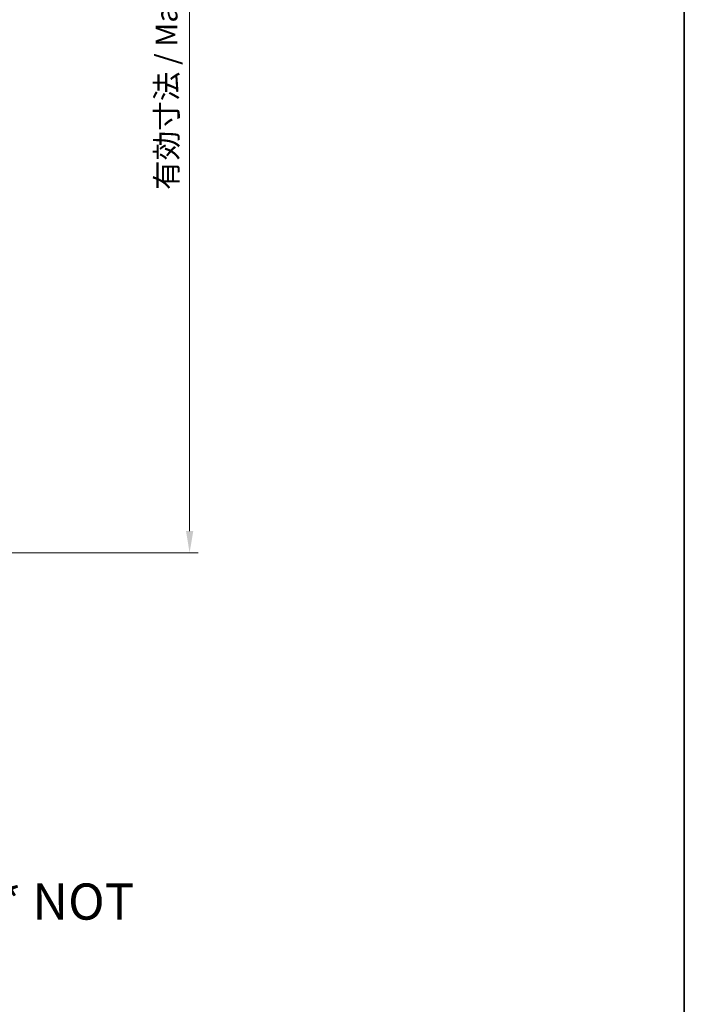
# Model space of a CAD drawing. Units: millimetres. Extents: x 22 to 3776, y 12 to 715.
# Drawn here: x 2273 to 2388, y 344 to 514 of the extents above; entities that cross this region are included whole.
import ezdxf

# ---------------------------------------------------------------- set-up
doc = ezdxf.new("R2010")
doc.units = ezdxf.units.MM
doc.header["$LTSCALE"] = 1.5
doc.layers.get('Defpoints').update_dxf_attribs({"lineweight": 25})
for name, color, linetype, lineweight in [('Border (ISO)', 7, 'Continuous', 35), ('Dimension (ISO)', 7, 'Continuous', 18), ('Symbol (ISO)', 7, 'Continuous', 18)]:
    doc.layers.add(name, color=color, linetype=linetype, lineweight=lineweight)
doc.styles.add('Note Text (TK)', font='MS PGothic.ttf')
doc.dimstyles.new('Default - Method 1b (TK)', dxfattribs={"dimscale": 1.5, "dimtxt": 2.5, "dimasz": 2.5, "dimexe": 1, "dimexo": 1.5, "dimgap": 1, "dimtad": 1, "dimtoh": 1, "dimrnd": 1e-08, "dimdsep": 46, "dimtxsty": 'Note Text (TK)', "dimcen": 0.09, "dimdle": 5, "dimclrd": 100, "dimclre": 100, "dimclrt": 7, "dimadec": 1, "dimazin": 1, "dimtfac": 1, "dimtmove": 0, "dimatfit": 3, "dimfxl": 1, "dimtolj": 1, "dimlwd": -1, "dimlwe": -1, "dimarcsym": 0})

# ---------------------------------------------------------------- blocks, each defined once
blk = doc.blocks.new('図面枠 tk図枠')
at = {"layer": 'Border (ISO)'}
blk.add_line((405.5, 289), (405.5, 8), dxfattribs=at)
blk = doc.blocks.new('*D52')
at = {"layer": 'Defpoints', "color": 0}
for p in [(2247.07, 603), (2247.07, 421.71), (2302.23, 421.71)]:
    blk.add_point(p, dxfattribs=at)
at = {"layer": 'Dimension (ISO)', "color": 100}
for p, q in [((2249.32, 603), (2303.73, 603)), ((2302.23, 599.25), (2302.23, 425.46)), ((2249.32, 421.71), (2303.73, 421.71))]:
    blk.add_line(p, q, dxfattribs=at)
for points in [[(2301.61, 599.25), (2302.86, 599.25), (2302.23, 603)], [(2301.61, 425.46), (2302.86, 425.46), (2302.23, 421.71)]]:
    blk.add_solid(points, dxfattribs=at)
at = {"layer": 'Dimension (ISO)', "color": 7, "insert": (2298.26, 483.28), "char_height": 3.75, "attachment_point": 4, "rotation": 90, "style": 'Note Text (TK)'}
blk.add_mtext('\\A1; 有効寸法 / Max dim. 181', dxfattribs=at)

msp = doc.modelspace()

# ---------------------------------------------------------------- block references
at = {"xscale": 2.5, "yscale": 2.5, "zscale": 2.5}
msp.add_blockref('図面枠 tk図枠', (1374, -8), dxfattribs=at)

# ---------------------------------------------------------------- texts
at = {"layer": 'Symbol (ISO)', "color": 7, "insert": (2137.5611, 360.6279), "char_height": 6.25, "width": 195.833337, "attachment_point": 4, "line_spacing_factor": 1.058182, "style": 'Note Text (TK)'}
msp.add_mtext('{推奨基板形状\u3000* 販売していません\\PRecommended PCB dimension\u3000* NOT SUPPLIED}', dxfattribs=at)

# ---------------------------------------------------------------- dimensions: what is measured, and where the dimension line sits
at = {"layer": 'Dimension (ISO)', "color": 100}
dim = msp.add_linear_dim(base=(2302.2329, 421.7082), p1=(2247.0711, 603.0031), p2=(2247.0711, 421.7082), angle=90, text=' 有効寸法 / Max dim. 181', dimstyle='Default - Method 1b (TK)', override={"dimtoh": 0, "dimdec": 2, "dimtp": 0, "dimtm": 0, "dimtdec": 2, "dimtofl": 0, "dimatfit": 1}, dxfattribs=at)
dim.commit()
dim.dimension.update_dxf_attribs({"geometry": '*D52', "text_midpoint": (2302.2329, 512.3557), "dimtype": 160})

doc.saveas('drawing.dxf')
